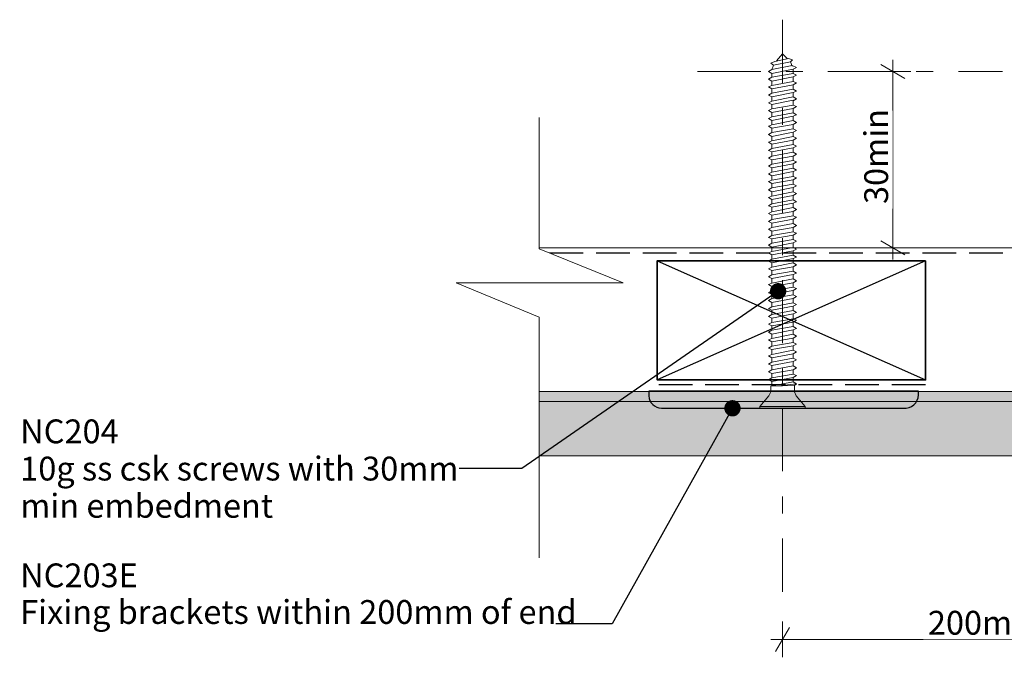
# Model space of a CAD drawing. Units: millimetres. Extents: x -195 to 156, y -208 to -71.
import ezdxf

# ---------------------------------------------------------------- set-up
doc = ezdxf.new("R2010")
doc.units = ezdxf.units.MM
doc.header["$MEASUREMENT"] = 0
doc.set_wipeout_variables(frame=1)
for name, pattern in [('Double Dashed', [21.872221469879157, 10.58333301544189, -4.233333110809326, 2.822222232818604, -4.233333110809337]), ('Hidden Line', [7.824444465637205, 5.644444465637207, -2.179999999999998]), ('Wipeout_Contour', [1000, 0, -1000])]:
    doc.linetypes.add(name, pattern=pattern)
for name, color, linetype, lineweight in [('0_Pen_No__1', 7, 'Continuous', 18), ('0_Pen_No__121', 255, 'Continuous', 0), ('0_Pen_No__181', 7, 'Continuous', 5), ('0_Pen_No__182', 7, 'Continuous', 13), ('0_Pen_No__183', 7, 'Continuous', 18), ('0_Pen_No__184', 7, 'Continuous', 25), ('0_Pen_No__185', 7, 'Continuous', 35), ('0_Pen_No__201', 1, 'Continuous', 25), ('0_Pen_No__86', 7, 'Continuous', 25)]:
    doc.layers.add(name, color=color, linetype=linetype, lineweight=lineweight)
for name, color, linetype, lineweight, true_color in [('0_Pen_No__193', 7, 'Continuous', 13, 0xb9b9b9), ('0_Pen_No__195', 7, 'Continuous', 13, 0x8b8b8b), ('0_Pen_No__215', 7, 'Continuous', 25, 0x8b8b8b)]:
    doc.layers.add(name, color=color, linetype=linetype, lineweight=lineweight, true_color=true_color)
doc.styles.add('GENERATED_STYLE_1', font='arial.ttf')
doc.styles.add('GENERATED_STYLE_2', font='arialbd.ttf')
doc.dimstyles.new('GENERATED_STYLE__1', dxfattribs={"dimtxt": 4, "dimasz": 3.04, "dimexe": 0.18, "dimexo": 0.0625, "dimgap": 0.09, "dimtad": 1, "dimdec": 0, "dimzin": 0, "dimdsep": 46, "dimtxsty": 'GENERATED_STYLE_1', "dimblk": 'ARROWHEAD_2', "dimblk1": 'ARROWHEAD_2', "dimblk2": 'ARROWHEAD_2', "dimcen": 0.09, "dimse1": 1, "dimse2": 1, "dimclrd": 7, "dimclre": 7, "dimclrt": 7, "dimadec": 0, "dimazin": 0, "dimtfac": 1, "dimtdec": 4, "dimtmove": 0, "dimatfit": 3, "dimfxl": 1, "dimtolj": 1, "dimtzin": 0, "dimarcsym": 0})
doc.dimstyles.new('GENERATED_STYLE__2', dxfattribs={"dimtxt": 4, "dimasz": 3.04, "dimexe": 0.18, "dimexo": 0.0625, "dimgap": 0.09, "dimtad": 1, "dimtih": 1, "dimtoh": 1, "dimdec": 0, "dimzin": 0, "dimdsep": 46, "dimtxsty": 'GENERATED_STYLE_1', "dimblk": 'ARROWHEAD_2', "dimblk1": 'ARROWHEAD_2', "dimblk2": 'ARROWHEAD_2', "dimcen": 0.09, "dimse1": 1, "dimse2": 1, "dimclrd": 7, "dimclre": 7, "dimclrt": 7, "dimadec": 0, "dimazin": 0, "dimtfac": 1, "dimtdec": 4, "dimtmove": 0, "dimatfit": 3, "dimfxl": 1, "dimtolj": 1, "dimtzin": 0, "dimarcsym": 0})
doc.dimstyles.new('GENERATED_STYLE__3', dxfattribs={"dimtxt": 0.18, "dimasz": 5.472, "dimexe": 0.18, "dimexo": 0.0625, "dimgap": 0.09, "dimtad": 0, "dimtih": 1, "dimtoh": 1, "dimdec": 4, "dimzin": 0, "dimdsep": 46, "dimcen": 0.09, "dimadec": 0, "dimazin": 0, "dimtfac": 1, "dimtdec": 4, "dimtmove": 0, "dimatfit": 3, "dimldrblk": 'ARROWHEAD_11', "dimfxl": 1, "dimtolj": 1, "dimtzin": 0, "dimarcsym": 0})

# ---------------------------------------------------------------- blocks, each defined once
blk = doc.blocks.new('CSK[1]', base_point=(-70.92584857940817, -70.53092412561668))
at = {"layer": '0_Pen_No__181', "color": 7, "linetype": 'Double Dashed', "lineweight": 5}
blk.add_line((-67.11584857940741, -70.53092412561668), (-67.11584857940743, -139.9901650682907), dxfattribs=at)
at = {"layer": '0_Pen_No__195', "color": 252, "linetype": 'Continuous', "lineweight": 13, "true_color": 0x8b8b8b}
for p, q in [((-69.06317450440788, -77.84611857501167), (-68.38584170040771, -77.5230250260539)), ((-65.76117926640721, -77.60380245270015), (-68.63984752140783, -78.16922777500012)), ((-68.38584170040771, -77.5230250260539), (-66.09983746640744, -77.03836148032339)), ((-67.11074350240739, -76.24327144115959), (-68.1318358794076, -77.44224810504942)), ((-66.26917503340744, -77.1191389060153), (-67.11074350240739, -76.24327144115959)), ((-66.09983746640744, -77.03836148032339), (-65.42250519140721, -77.28069325366559)), ((-65.42250519140721, -77.28069325366559), (-65.76117926640721, -77.60380245270015)), ((-65.50717344640721, -78.33078212169653), (-65.76117926640721, -77.60380245270015)), ((-68.89383640840771, -78.8962069393091), (-69.48650307540791, -79.21930856517223)), ((-69.48650307540791, -79.21930856517223), (-68.89383640840771, -79.54241019198881)), ((-68.63984752140783, -78.16922777500012), (-69.06317450440788, -77.84611857501167)), ((-68.63984752140783, -78.16922777500012), (-68.89383693740767, -78.97698486968841)), ((-68.89383693740767, -78.89620794868391), (-65.50717344640721, -78.25000520069203)), ((-65.33783640840716, -78.815430522992), (-68.89383693740767, -79.54241019198881)), ((-65.50716974140732, -78.25000368567636), (-64.74516974140718, -78.57310531249252)), ((-64.74516974140718, -78.57310531249252), (-65.33783640840716, -78.8154315323668)), ((-65.33783640840716, -78.8154315323668), (-65.33783640840716, -79.54241019198881)), ((-69.48650307540791, -80.51171507148513), (-68.89383640840771, -80.18861344466809)), ((-68.89383640840771, -80.83481669830172), (-69.48650307540791, -80.51171507148513)), ((-68.89383693740767, -80.18861293998114), (-65.33783640840716, -79.54241019198881)), ((-68.89383693740767, -79.54241019198881), (-68.89383693740767, -80.18861293998114)), ((-65.33783640840716, -80.10783551428923), (-68.89383693740767, -80.83481568797302)), ((-68.89382900040772, -80.83481518328561), (-68.89382900040772, -81.56179535792374)), ((-68.89382900040772, -81.56179535792374), (-65.3378284714072, -80.91559260993142)), ((-65.33783640840716, -79.54241019198881), (-64.74516974140718, -79.86551181880542)), ((-64.74516974140718, -79.86551181880542), (-65.33783640840716, -80.10783803867972)), ((-65.33783640840716, -80.91559210429011), (-65.33783640840716, -80.10783803867972)), ((-64.74516974140718, -81.15791832416441), (-65.33783640840716, -80.91559210429011)), ((-69.486500958408, -81.804111985877), (-68.89383693740767, -81.56179535792374)), ((-68.89383693740767, -82.12722068022416), (-69.486500958408, -81.804111985877)), ((-65.33783640840716, -81.48101843691923), (-68.89383693740767, -82.12722068022416)), ((-68.89383693740767, -82.12722068022416), (-68.89383693740767, -82.85420085390794)), ((-68.89383693740767, -82.85420085390794), (-65.33783640840716, -82.20799810591559)), ((-65.33783640840716, -81.48101843691923), (-65.33783640840716, -82.20799810591559)), ((-65.33783640840716, -82.20799810591559), (-64.74517238740728, -82.5310916548738)), ((-64.74517238740728, -82.5310916548738), (-65.33783640840716, -82.77342342821603)), ((-64.74516392140737, -81.15791681010265), (-65.3378284714072, -81.48101793127793)), ((-68.89383693740767, -82.85420085390794), (-69.486500958408, -83.17729440286571)), ((-69.486500958408, -83.17729440286571), (-68.89383693740767, -83.50040360189979)), ((-69.486500958408, -84.46969989885035), (-68.89383693740767, -84.22738327185053)), ((-65.33783640840716, -82.77342342821603), (-68.89383693740767, -83.50040360189979)), ((-68.89383693740767, -84.22738327185053), (-65.33783640840716, -83.50040360189979)), ((-68.89383693740767, -83.50040360189979), (-68.89383693740767, -84.22738327185053)), ((-65.33783640840716, -84.06582892420022), (-68.89383693740767, -84.7928085931966)), ((-65.33783640840716, -82.77342342821603), (-65.33783640840716, -83.50040360189979)), ((-65.33783640840716, -83.50040360189979), (-64.74517238740728, -83.82349715085844)), ((-64.74517238740728, -83.82349715085844), (-65.33783640840716, -84.14660584520473)), ((-65.33783640840716, -84.06582892420022), (-65.33783640840716, -84.8735860198424)), ((-68.89383693740767, -84.7928085931966), (-69.486500958408, -84.46969989885035)), ((-69.486500958408, -85.76212054117738), (-68.89383693740767, -85.51978876783517)), ((-68.89383693740767, -86.08521409013514), (-69.486500958408, -85.76212054117738)), ((-68.89383693740767, -84.7928085931966), (-68.89383693740767, -85.51978876783517)), ((-68.89383693740767, -85.51978876783517), (-65.33783640840716, -84.8735860198424)), ((-65.33783640840716, -85.4390113421428), (-68.89383693740767, -86.08521409013514)), ((-65.33783640840716, -84.8735860198424), (-64.74517238740728, -85.11590214215525)), ((-64.74517238740728, -85.11590214215525), (-65.33783640840716, -85.4390113421428)), ((-65.33783640840716, -86.16599101114008), (-65.33783640840716, -85.4390113421428)), ((-68.89383693740767, -86.81219375913194), (-69.486500958408, -87.13528730809017)), ((-69.486500958408, -87.13528730809017), (-68.89383693740767, -87.45839650712385)), ((-68.89383693740767, -86.08521409013514), (-68.89383693740767, -86.81219375913194)), ((-68.89383693740767, -86.81219375913194), (-65.33783640840716, -86.16599101114008)), ((-65.33783640840716, -86.73141683812746), (-68.89383693740767, -87.45839650712385)), ((-68.89383693740767, -88.18537617707456), (-65.33783640840716, -87.45839650712385)), ((-68.89383693740767, -87.45839650712385), (-68.89383693740767, -88.18537617707456)), ((-64.74517238740728, -86.48908506478527), (-65.33783640840716, -86.16599101114008)), ((-65.33783640840716, -86.73141683812746), (-64.74517238740728, -86.48908506478527)), ((-65.33783640840716, -87.45839650712385), (-65.33783640840716, -86.73141683812746)), ((-65.33783640840716, -87.45839650712385), (-64.74517238740728, -87.78150570615793)), ((-68.89383693740767, -88.18537617707456), (-69.486500958408, -88.42770794946287)), ((-69.486500958408, -88.42770794946287), (-68.89383693740767, -88.75080200406236)), ((-65.33783640840716, -88.10459925511616), (-68.89383693740767, -88.75080200406236)), ((-68.89383693740767, -88.75080200406236), (-68.89383693740767, -89.4777816730592)), ((-68.89383693740767, -89.4777816730592), (-65.33783640840716, -88.83157892506688)), ((-64.74517238740728, -87.78150570615793), (-65.33783640840716, -88.10459925511616)), ((-65.33783640840716, -88.83157892506688), (-65.33783640840716, -88.10459925511616)), ((-64.74517238740728, -89.15467247402464), (-65.33783640840716, -88.83157892506688)), ((-65.33783640840716, -89.3970042473673), (-64.74517238740728, -89.15467247402464)), ((-69.486500958408, -89.80089087209285), (-68.89383693740767, -89.4777816730592)), ((-68.89383693740767, -90.12398442105108), (-69.486500958408, -89.80089087209285)), ((-65.33783640840716, -89.3970042473673), (-68.89383693740767, -90.12398442105108)), ((-68.89383693740767, -90.85096409004791), (-65.33783640840716, -90.12398442105108)), ((-68.89383693740767, -90.12398442105108), (-68.89383693740767, -90.85096409004791)), ((-65.33783640840716, -90.77018716904341), (-68.89383693740767, -91.41638941234831)), ((-65.33783640840716, -90.12398442105108), (-65.33783640840716, -89.3970042473673)), ((-65.33783640840716, -90.12398442105108), (-64.74517238740728, -90.44709311539822)), ((-64.74517238740728, -90.44709311539822), (-65.33783640840716, -90.77018716904341)), ((-65.33783640840716, -90.77018716904341), (-65.33783640840716, -91.49716683899412)), ((-69.486500958408, -91.09329586338967), (-68.89383693740767, -90.85096409004791)), ((-68.89383693740767, -91.41638941234831), (-69.486500958408, -91.09329586338967)), ((-68.89383693740767, -92.14336958698598), (-69.486500958408, -92.4664782813327)), ((-69.486500958408, -92.4664782813327), (-68.89383693740767, -92.70879490928594)), ((-68.89383693740767, -91.41638941234831), (-68.89383693740767, -92.14336958698598)), ((-68.89383693740767, -92.14336958698598), (-65.33783640840716, -91.49716683899412)), ((-65.33783640840716, -92.06259216034019), (-68.89383693740767, -92.70879490928594)), ((-65.33783640840716, -91.49716683899412), (-64.74517238740728, -91.7394986113815)), ((-64.74517238740728, -91.7394986113815), (-65.33783640840716, -92.06259216034019)), ((-65.33783640840716, -92.06259216034019), (-65.33783640840716, -92.78957233497832)), ((-69.486500958408, -93.75888377731691), (-68.89383693740767, -93.43577457828276)), ((-68.89383693740767, -94.08197732627512), (-69.486500958408, -93.75888377731691)), ((-68.89383693740767, -93.43577457828276), (-68.89383693740767, -92.70879490928594)), ((-68.89383693740767, -93.43577457828276), (-65.33783640840716, -92.78957233497832)), ((-65.33783640840716, -93.43577457828276), (-68.89383693740767, -94.08197732627512)), ((-68.89383693740767, -94.08197732627512), (-68.89383693740767, -94.80895750091278)), ((-65.33783640840716, -92.78957233497832), (-64.74517238740728, -93.112681029325)), ((-65.33783640840716, -93.43577457828276), (-64.74517238740728, -93.112681029325)), ((-65.33783640840716, -94.16275475196657), (-65.33783640840716, -93.43577457828276)), ((-69.486500958408, -95.13206619525994), (-68.89383693740767, -94.80895750091278)), ((-68.89383693740767, -95.37438282225928), (-69.486500958408, -95.13206619525994)), ((-68.89383693740767, -94.80895750091278), (-65.33783640840716, -94.16275475196657)), ((-65.33783640840716, -94.72818007426694), (-68.89383693740767, -95.37438282225928)), ((-68.89383693740767, -95.37438282225928), (-68.89383693740767, -96.10136249220957)), ((-68.89383693740767, -96.10136249220957), (-65.33783640840716, -95.4551597442177)), ((-65.33783640840716, -94.16275475196657), (-64.74517238740728, -94.40508652530922)), ((-64.74517238740728, -94.40508652530922), (-65.33783640840716, -94.72818007426694)), ((-65.33783640840716, -94.72818007426694), (-65.33783640840716, -95.4551597442177)), ((-65.33783640840716, -95.4551597442177), (-64.74517238740728, -95.77826894325226)), ((-65.33783640840716, -96.02058506556378), (-64.74517238740728, -95.77826894325226)), ((-69.486500958408, -96.42447169124412), (-68.89383693740767, -96.10136249220957)), ((-68.89383693740767, -96.7475652402023), (-69.486500958408, -96.42447169124412)), ((-65.33783640840716, -96.02058506556378), (-68.89383693740767, -96.7475652402023)), ((-68.89383693740767, -96.7475652402023), (-68.89383693740767, -97.47454490919873)), ((-68.89383693740767, -97.47454490919873), (-65.33783640840716, -96.8283426658938)), ((-65.33783640840716, -97.3937679881942), (-68.89383693740767, -98.03997023149911)), ((-65.33783640840716, -96.8283426658938), (-65.33783640840716, -96.02058506556378)), ((-65.33783640840716, -96.8283426658938), (-64.74517238740728, -97.07067443923646)), ((-64.74517238740728, -97.07067443923646), (-65.33783640840716, -97.3937679881942)), ((-65.33783640840716, -97.3937679881942), (-65.33783640840716, -98.12074765719059)), ((-68.89383693740767, -97.47454490919873), (-69.486500958408, -97.71687668254091)), ((-69.486500958408, -97.71687668254091), (-68.89383693740767, -98.03997023149911)), ((-69.486500958408, -99.09005960517092), (-68.89383693740767, -98.7669504061368)), ((-68.89383693740767, -99.41315315412912), (-69.486500958408, -99.09005960517092)), ((-68.89383693740767, -98.7669504061368), (-68.89383693740767, -98.03997023149911)), ((-68.89383693740767, -98.7669504061368), (-65.33783640840716, -98.12074765719059)), ((-65.33783640840716, -98.686172979491), (-68.89383693740767, -99.41315315412912)), ((-65.33783640840716, -98.12074765719059), (-64.74517238740728, -98.44385685717906)), ((-64.74517238740728, -98.44385685717906), (-65.33783640840716, -98.686172979491)), ((-65.33783640840716, -99.41315315412912), (-65.33783640840716, -98.686172979491)), ((-68.89383693740767, -100.140132823126), (-69.486500958408, -100.3824645964677)), ((-69.486500958408, -100.3824645964677), (-68.89383693740767, -100.7055581454259)), ((-68.89383693740767, -100.140132823126), (-65.33783640840716, -99.41315315412912)), ((-68.89383693740767, -99.41315315412912), (-68.89383693740767, -100.140132823126)), ((-65.33783640840716, -100.059355397434), (-68.89383693740767, -100.7055581454259)), ((-68.89383693740767, -100.7055581454259), (-68.89383693740767, -101.4325383191101)), ((-64.74517238740728, -99.73626184847583), (-65.33783640840716, -99.41315315412912)), ((-65.33783640840716, -100.059355397434), (-64.74517238740728, -99.73626184847583)), ((-65.33783640840716, -100.059355397434), (-65.33783640840716, -100.7863355711183)), ((-68.89383693740767, -101.4325383191101), (-69.486500958408, -101.7556470134569)), ((-69.486500958408, -101.7556470134569), (-68.89383693740767, -101.9979636414106)), ((-68.89383693740767, -101.4325383191101), (-65.33783640840716, -100.7863355711183)), ((-65.33783640840716, -101.3517608934178), (-68.89383693740767, -101.9979636414106)), ((-68.89383693740767, -101.9979636414106), (-68.89383693740767, -102.8057207370527)), ((-68.89383693740767, -102.8057207370527), (-65.33783640840716, -102.0787405624146)), ((-65.33783640840716, -100.7863355711183), (-64.74517238740728, -101.1094447701515)), ((-64.74517238740728, -101.1094447701515), (-65.33783640840716, -101.3517608934178)), ((-65.33783640840716, -101.3517608934178), (-65.33783640840716, -102.0787405624146)), ((-64.74517238740728, -102.4018497624026), (-65.33783640840716, -102.0787405624146)), ((-65.33783640840716, -102.7249433113613), (-64.74517238740728, -102.4018497624026)), ((-69.486500958408, -103.0480525103945), (-68.89383693740767, -102.8057207370527)), ((-68.89383693740767, -103.3711460593532), (-69.486500958408, -103.0480525103945)), ((-65.33783640840716, -102.7249433113613), (-68.89383693740767, -103.3711460593532)), ((-68.89383693740767, -104.0981257283495), (-68.89383693740767, -103.3711460593532)), ((-68.89383693740767, -104.0981257283495), (-65.33783640840716, -103.4519234850451)), ((-65.33783640840716, -104.0173488073455), (-68.89383693740767, -104.6635515553373)), ((-65.33783640840716, -102.7249433113613), (-65.33783640840716, -103.4519234850451)), ((-65.33783640840716, -103.4519234850451), (-64.74517238740728, -103.6942552583873)), ((-64.74517238740728, -103.6942552583873), (-65.33783640840716, -104.0173488073455)), ((-65.33783640840716, -104.0173488073455), (-65.33783640840716, -104.7443284763418)), ((-69.486500958408, -104.4212349273836), (-68.89383693740767, -104.0981257283495)), ((-68.89383693740767, -104.6635515553373), (-69.486500958408, -104.4212349273836)), ((-68.89383693740767, -105.3905312243337), (-69.486500958408, -105.7136404243222)), ((-68.89383693740767, -104.6635515553373), (-68.89383693740767, -105.3905312243337)), ((-68.89383693740767, -105.3905312243337), (-65.33783640840716, -104.7443284763418)), ((-65.33783640840716, -105.3905312243337), (-68.89383693740767, -106.03673397328)), ((-65.33783640840716, -104.7443284763418), (-64.74517238740728, -105.067437675376)), ((-64.74517238740728, -105.067437675376), (-65.33783640840716, -105.3905312243337)), ((-65.33783640840716, -105.3905312243337), (-65.33783640840716, -106.1175108942845)), ((-68.89383693740767, -106.03673397328), (-69.486500958408, -105.7136404243222)), ((-69.486500958408, -107.0868228413109), (-68.89383693740767, -106.7637136422763)), ((-68.89383693740767, -107.3291389645767), (-69.486500958408, -107.0868228413109)), ((-68.89383693740767, -106.7637136422763), (-68.89383693740767, -106.03673397328)), ((-68.89383693740767, -106.7637136422763), (-65.33783640840716, -106.1175108942845)), ((-65.33783640840716, -106.6829367212723), (-68.89383693740767, -107.3291389645767)), ((-68.89383693740767, -108.056119138261), (-68.89383693740767, -107.3291389645767)), ((-65.33783640840716, -106.1175108942845), (-64.74517238740728, -106.3598426676267)), ((-64.74517238740728, -106.3598426676267), (-65.33783640840716, -106.6829367212723)), ((-65.33783640840716, -106.6829367212723), (-65.33783640840716, -107.4099163902691)), ((-68.89383693740767, -108.056119138261), (-69.486500958408, -108.3792278326077)), ((-69.486500958408, -108.3792278326077), (-68.89383693740767, -108.7023218862533)), ((-68.89383693740767, -108.056119138261), (-65.33783640840716, -107.4099163902691)), ((-65.33783640840716, -107.975357362645), (-68.89383693740767, -108.7023218862533)), ((-68.89383693740767, -108.7023218862533), (-68.89383693740767, -109.4293015562036)), ((-68.89383693740767, -109.4293015562036), (-65.33783640840716, -108.7830988082117)), ((-64.74517238740728, -107.7330255893032), (-65.33783640840716, -107.4099163902691)), ((-65.33783640840716, -107.975357362645), (-64.74517238740728, -107.7330255893032)), ((-65.33783640840716, -107.975357362645), (-65.33783640840716, -108.7830988082117)), ((-64.74517238740728, -109.0254305806), (-65.33783640840716, -108.7830988082117)), ((-69.486500958408, -109.6716333295462), (-68.89383693740767, -109.4293015562036)), ((-68.89383693740767, -109.9947425285803), (-69.486500958408, -109.6716333295462)), ((-65.33783640840716, -109.3485241295578), (-68.89383693740767, -109.9947425285803)), ((-68.89383693740767, -110.7217070521882), (-68.89383693740767, -109.9947425285803)), ((-68.89383693740767, -110.7217070521882), (-65.33783640840716, -110.0755043041959)), ((-65.33783640840716, -110.6409447718848), (-68.89383693740767, -111.3679092954927)), ((-65.33783640840716, -109.3485241295578), (-64.74517238740728, -109.0254305806)), ((-65.33783640840716, -109.3485241295578), (-65.33783640840716, -110.0755043041959)), ((-64.74517238740728, -110.3986129985426), (-65.33783640840716, -110.0755043041959)), ((-65.33783640840716, -110.6409447718848), (-64.74517238740728, -110.3986129985426)), ((-65.33783640840716, -111.3679092954927), (-65.33783640840716, -110.6409447718848)), ((-69.486500958408, -111.0448157465345), (-68.89383693740767, -110.7217070521882)), ((-68.89383693740767, -111.3679092954927), (-69.486500958408, -111.0448157465345)), ((-69.486500958408, -112.3372212425187), (-68.89383693740767, -112.0948894701308)), ((-68.89383693740767, -112.0948894701308), (-65.33783640840716, -111.3679092954927)), ((-68.89383693740767, -111.3679092954927), (-68.89383693740767, -112.0948894701308)), ((-65.33783640840716, -112.0141276935613), (-68.89383693740767, -112.6603299368658)), ((-64.74517238740728, -111.6910184945268), (-65.33783640840716, -111.3679092954927)), ((-64.74517238740728, -111.6910184945268), (-65.33783640840716, -112.0141276935613)), ((-65.33783640840716, -112.0141276935613), (-65.33783640840716, -112.7410922181231)), ((-68.89383693740767, -112.6603299368658), (-69.486500958408, -112.3372212425187)), ((-69.486500958408, -113.7104036604621), (-68.89383693740767, -113.387294461428)), ((-69.486500958408, -113.7104036604621), (-68.89383693740767, -113.9527354338043)), ((-68.89383693740767, -113.387294461428), (-68.89383693740767, -112.6603299368658)), ((-68.89383693740767, -113.387294461428), (-65.33783640840716, -112.7410922181231)), ((-65.33783640840716, -113.306532685812), (-68.89383693740767, -113.9527354338043)), ((-68.89383693740767, -113.9527354338043), (-68.89383693740767, -114.7604773831037)), ((-65.33783640840716, -112.7410922181231), (-64.74517238740728, -113.0642009124694)), ((-64.74517238740728, -113.0642009124694), (-65.33783640840716, -113.306532685812)), ((-65.33783640840716, -113.306532685812), (-65.33783640840716, -114.0335128594958)), ((-69.48650095840802, -115.0028091564459), (-68.89383693740767, -114.7604773831037)), ((-68.89383693740768, -115.325917850793), (-69.48650095840802, -115.0028091564459)), ((-68.89383693740767, -114.7604773831037), (-65.33783640840716, -114.0335128594958)), ((-65.33783640840716, -114.6797151028007), (-68.89383693740768, -115.325917850793)), ((-68.89383693740768, -115.325917850793), (-68.89383693740768, -116.0528980254307)), ((-68.89383693740768, -116.0528980254307), (-65.33783640840716, -115.4066796264086)), ((-65.33783640840716, -114.0335128594958), (-64.74517238740728, -114.356606408454)), ((-64.74517238740728, -114.356606408454), (-65.33783640840716, -114.6797151028007)), ((-65.33783640840716, -114.6797151028007), (-65.33783640840716, -115.4066796264086)), ((-65.33783640840716, -115.4066796264086), (-64.74517238740728, -115.6490113997508)), ((-68.89383693740768, -116.0528980254307), (-69.48650095840802, -116.3759915743889)), ((-68.89383693740768, -116.6183233477311), (-69.48650095840802, -116.3759915743889)), ((-65.33783640840716, -115.9721205987849), (-68.89383693740768, -116.6183233477311)), ((-68.89383693740768, -117.3453030167275), (-68.89383693740768, -116.6183233477311)), ((-68.89383693740768, -117.3453030167275), (-65.33783640840717, -116.6991002687356)), ((-64.74517238740728, -115.6490113997508), (-65.33783640840716, -115.9721205987849)), ((-65.33783640840717, -116.6991002687356), (-65.33783640840716, -115.9721205987849)), ((-64.74517238740728, -117.0221943223813), (-65.33783640840717, -116.6991002687356)), ((-65.33783640840717, -117.3453030167275), (-64.74517238740728, -117.0221943223813)), ((-69.48650095840802, -117.6683965656857), (-68.89383693740768, -117.9915057647198)), ((-69.48650095840802, -119.0415794883162), (-68.89383693740768, -118.7184854337167)), ((-69.48649302140784, -117.668400604138), (-68.89382900040772, -117.3452989782757)), ((-68.89384857940772, -118.718473317406), (-65.33784857940715, -118.0722705694133)), ((-65.33784857940715, -118.6376979114168), (-68.89384857940772, -119.283901164096)), ((-68.89383693740768, -117.9915057647198), (-68.89383693740768, -118.7184854337167)), ((-65.33782847140722, -117.3452989782757), (-68.89382900040772, -117.9915017262676)), ((-64.74517238740728, -118.314599313678), (-65.33783640840717, -118.0722831904117)), ((-65.33783640840717, -118.6377085127117), (-64.74517238740728, -118.314599313678)), ((-65.33783640840717, -118.6377085127117), (-65.33783640840717, -119.3646881826629)), ((-65.33782847140722, -118.0722751135068), (-65.33782847140722, -117.3452989782757)), ((-69.48650095840802, -119.0415794883162), (-68.89383693740768, -119.2839112607036)), ((-69.48650095840802, -120.333984479613), (-68.89383693740768, -120.0108909306548)), ((-68.89383693740768, -120.6570936786471), (-69.48650095840802, -120.333984479613)), ((-68.89384857940772, -120.0108793190315), (-65.33784857940715, -119.3646765710388)), ((-65.33784857940715, -119.9301039120888), (-68.89384857940772, -120.6570830763978)), ((-68.89383693740768, -119.2839112607036), (-68.89383693740768, -120.0108909306548)), ((-65.33783640840717, -119.3646881826629), (-64.74517238740728, -119.6877817316206)), ((-64.74517238740728, -119.6877817316206), (-65.33783640840717, -119.9301135040089)), ((-65.33783640840717, -119.9301135040089), (-65.33783640840717, -120.7378705996516)), ((-69.48650095840802, -121.6263899755972), (-68.89383693740768, -121.3840733476435)), ((-68.89383693740768, -121.9494986699439), (-69.48650095840802, -121.6263899755972)), ((-68.89384857940772, -121.3840617360198), (-65.33784857940715, -120.7378584833405)), ((-65.33784857940715, -121.303286330031), (-68.89384857940772, -121.9494890780233)), ((-68.89384857940772, -122.6764682423327), (-65.33784857940715, -122.0302644849656)), ((-68.89383693740768, -121.3840733476435), (-68.89383693740768, -120.6570936786471)), ((-68.89383693740768, -121.9494986699439), (-68.89383693740768, -122.6764788445816)), ((-64.74517238740728, -120.9801872276048), (-65.33783640840717, -120.7378705996516)), ((-65.33783640840717, -121.303296426639), (-64.74517238740728, -120.9801872276048)), ((-65.33783640840717, -121.303296426639), (-65.33783640840717, -122.0302760956353)), ((-65.33783640840717, -122.0302760956353), (-64.74517238740728, -122.3533696445935)), ((-68.89383693740768, -122.6764788445816), (-69.48650095840802, -122.9995723935398)), ((-69.48650095840802, -122.9995723935398), (-68.89383693740768, -123.3226815925739)), ((-65.33784857940715, -122.59569283539), (-68.89384857940772, -123.322671495012)), ((-68.89384857940772, -124.0496496499466), (-65.33784857940715, -123.322671495012)), ((-68.89383693740768, -123.3226815925739), (-68.89383693740768, -124.0496612615707)), ((-64.74517238740728, -122.3533696445935), (-65.33783640840717, -122.5957014179357)), ((-65.33783640840717, -122.5957014179357), (-65.33783640840717, -123.3226815925739)), ((-65.33783640840717, -123.3226815925739), (-64.74517238740728, -123.6457751415316)), ((-64.74517238740728, -123.6457751415316), (-65.33783640840717, -123.9688838358788)), ((-68.89383693740768, -124.0496612615707), (-69.48650095840802, -124.2919773848365)), ((-69.48650095840802, -124.2919773848365), (-68.89383693740768, -124.6150865838707)), ((-69.48650095840802, -125.6651603065126), (-68.89383693740768, -125.3420667575549)), ((-65.33784857940715, -123.9688742439582), (-68.89384857940772, -124.6150780013249)), ((-68.89384857940772, -125.3420566609469), (-65.33784857940715, -124.6958534082676)), ((-65.33784857940715, -125.2612817596455), (-68.89384857940772, -125.9074845076373)), ((-68.89383693740768, -124.6150865838707), (-68.89383693740768, -125.3420667575549)), ((-65.33783640840717, -123.9688838358788), (-65.33783640840717, -124.6958640095626)), ((-64.74517238740728, -125.0189575585203), (-65.33783640840717, -124.6958640095626)), ((-65.33783640840717, -125.261289331863), (-64.74517238740728, -125.0189575585203)), ((-65.33783640840717, -125.9882690008598), (-65.33783640840717, -125.261289331863)), ((-68.89383693740768, -125.9074920798553), (-69.48650095840802, -125.6651603065126)), ((-69.48650095840802, -126.9575652987638), (-68.89383693740768, -126.7152491754975)), ((-68.89383693740768, -127.2806744977979), (-69.48650095840802, -126.9575652987638)), ((-68.89384857940772, -126.7152385732486), (-65.33784857940715, -125.9882599136262)), ((-65.33784857940715, -126.6344631672598), (-68.89384857940772, -127.2806664199391)), ((-68.89383693740768, -125.9074920798553), (-68.89383693740768, -126.7152491754975)), ((-64.74518191240718, -126.3113615404428), (-65.33784857940715, -126.6344631672598)), ((-64.74517238740728, -126.3113625498171), (-65.33783640840717, -125.9882690008598)), ((-65.33783640840717, -126.634471749806), (-65.33783640840717, -127.3614519234894)), ((-69.48650095840802, -128.3307477157525), (-68.89383693740768, -128.0076541667943)), ((-68.89383693740768, -128.5730794890947), (-69.48650095840802, -128.3307477157525)), ((-68.89384857940772, -128.0076450795611), (-65.33784857940715, -127.3614418268818)), ((-65.33784857940715, -127.9268696726184), (-68.89384857940772, -128.573072926252)), ((-68.89384857940772, -129.300051585874), (-65.33784857940715, -128.6538483322404)), ((-68.89383693740768, -127.2806744977979), (-68.89383693740768, -128.0076541667943)), ((-68.89383693740768, -128.5730794890947), (-68.89383693740768, -129.3000596627785)), ((-64.74517238740728, -127.6037680467561), (-65.33783640840717, -127.3614519234894)), ((-65.33783640840717, -127.9268772457898), (-64.74517238740728, -127.6037680467561)), ((-65.33783640840717, -127.9268772457898), (-65.33783640840717, -128.6538569147866)), ((-65.33783640840717, -128.6538569147866), (-64.74517238740728, -128.9769504637443)), ((-68.89383693740768, -129.3000596627785), (-69.48650095840802, -129.6231532117371)), ((-69.48650095840802, -129.6231532117371), (-68.89383693740768, -129.9462624117247)), ((-65.33784857940715, -129.300051585874), (-68.89384857940772, -129.9462548385533)), ((-68.89384857940772, -130.6732334981757), (-65.33784857940715, -130.027030245496)), ((-68.89383693740768, -129.9462624117247), (-68.89383693740768, -130.6732420807211)), ((-64.74517238740728, -128.9769504637443), (-65.33783640840717, -129.3000596627785)), ((-65.33783640840717, -130.0270393327292), (-65.33783640840717, -129.3000596627785)), ((-64.74517238740728, -130.2693559606829), (-65.33783640840717, -130.0270393327292)), ((-65.33783640840717, -130.5924646550296), (-64.74517238740728, -130.2693559606829)), ((-69.48650095840802, -130.9963356296793), (-68.89383693740768, -130.6732420807211)), ((-68.89383693740768, -131.2386674030215), (-69.48650095840802, -130.9963356296793)), ((-69.06318191240788, -132.046415410477), (-65.33784857940715, -131.319436750855)), ((-65.08384857940717, -131.9656400044886), (-69.06318191240788, -132.046415410477)), ((-69.06315810040796, -132.046422478961), (-69.06315810040796, -133.0157263481286)), ((-65.33784857940715, -130.592458091233), (-68.89384857940772, -131.2386613448666)), ((-68.89383693740768, -131.2386674030215), (-68.89383693740768, -131.9656475767057)), ((-64.74518191240718, -131.6425383776716), (-67.28518191240761, -131.9656400044886)), ((-65.33783640840717, -131.3194448287138), (-65.33783640840717, -130.5924646550296)), ((-64.74517238740728, -131.6425383776716), (-65.33783640840717, -131.3194448287138)), ((-65.08384699140723, -131.9656475767057), (-64.74517238740728, -131.6425383776716)), ((-65.08384699140723, -133.0157207956146), (-65.08384699140723, -131.9656475767057)), ((-69.40184857940788, -133.6619235436065), (-70.92584857940818, -135.4389824887137)), ((-69.06315810040796, -133.0157263481286), (-69.40184857940788, -133.6619235436065)), ((-65.08384699140723, -133.0157207956146), (-64.82984857940721, -133.6619235436065)), ((-63.30584857940712, -135.4389824887137), (-64.82984857940721, -133.6619235436065)), ((-70.92584857940818, -135.4389824887137), (-70.92584857940818, -135.7620841155298)), ((-63.30584857940712, -135.4389824887137), (-70.84118191240815, -135.4389824887137)), ((-63.30584857940712, -135.7620841155298), (-63.30584857940712, -135.4389824887137)), ((-70.92584857940818, -135.7620841155298), (-63.30584857940712, -135.7620841155298))]:
    blk.add_line(p, q, dxfattribs=at)
blk = doc.blocks.new('*D5')
at = {"layer": '0_Pen_No__181', "color": 7, "linetype": 'Continuous', "lineweight": 5, "transparency": 16777216}
for p, q in [((-48.59782080925042, -77.28064429799416), (-48.59782080925042, -79.23664429799416)), ((-51.59782080925043, -79.23664429799416), (-45.59782080925042, -79.23664429799416)), ((-48.59782080925042, -79.23664429799416), (-48.59782080925042, -108.8215059452713)), ((-51.59782080925043, -108.8215059452713), (-45.59782080925042, -108.8215059452713)), ((-48.59782080925042, -108.8215059452713), (-48.59782080925042, -110.7775059452713))]:
    blk.add_line(p, q, dxfattribs=at)
at = {"layer": '0_Pen_No__183', "color": 7, "linetype": 'Continuous', "lineweight": 18, "transparency": 16777216}
for p, q in [((-46.59782080925042, -80.39134429799415), (-50.59782080925042, -78.08194429799416)), ((-50.59782080925042, -107.6668059452713), (-46.59782080925042, -109.9762059452713))]:
    blk.add_line(p, q, dxfattribs=at)
at = {"color": 254, "linetype": 'Wipeout_Contour', "lineweight": 0, "ltscale": 428.9605168953719, "transparency": 16777216}
blk.add_wipeout([(-48.60782081057607, -102.2613749005567), (-48.60782081057607, -85.7967751388918), (-54.18782088657201, -85.7967751388918), (-54.18782088657201, -102.2613749005567)], dxfattribs=at)
at = {"layer": '0_Pen_No__86', "color": 7, "lineweight": 25, "transparency": 16777216, "insert": (-49.39782084724839, -101.4713748638843), "char_height": 4, "attachment_point": 7, "rotation": 90, "style": 'GENERATED_STYLE_1'}
blk.add_mtext('\\A1;30min', dxfattribs=at)
blk = doc.blocks.new('ARROWHEAD_2')
at = {"color": 0, "linetype": 'Continuous', "lineweight": 0}
for p, q in [((-0.3781315, -0.655), (0.3781315, 0.655)), ((0, 0), (-1, 0))]:
    blk.add_line(p, q, dxfattribs=at)
blk = doc.blocks.new('*D7')
at = {"layer": '0_Pen_No__181', "color": 7, "linetype": 'Continuous', "lineweight": 5, "transparency": 16777216}
for p, q in [((-67.11584857940743, -177.5660329902119), (-67.11584857940743, -171.5660329902119)), ((25.15380835292146, -177.5660329902119), (25.15380835292146, -171.5660329902119)), ((-69.07184857940743, -174.5660329902119), (-67.11584857940743, -174.5660329902119)), ((-67.11584857940743, -174.5660329902119), (25.15380835292146, -174.5660329902119)), ((25.15380835292146, -174.5660329902119), (27.10980835292145, -174.5660329902119))]:
    blk.add_line(p, q, dxfattribs=at)
at = {"layer": '0_Pen_No__183', "color": 7, "linetype": 'Continuous', "lineweight": 18, "transparency": 16777216}
for p, q in [((-65.96114857940744, -172.5660329902119), (-68.27054857940742, -176.5660329902119)), ((23.99910835292145, -176.5660329902119), (26.30850835292146, -172.5660329902119))]:
    blk.add_line(p, q, dxfattribs=at)
at = {"color": 254, "linetype": 'Wipeout_Contour', "lineweight": 0, "ltscale": 697.9010136352382, "transparency": 16777216}
blk.add_wipeout([(-43.51282016011962, -174.5560329888863), (1.5507805323313804, -174.5560329888863), (1.550780532331384, -168.97603291289036), (-43.51282016011962, -168.97603291289036)], dxfattribs=at)
at = {"layer": '0_Pen_No__86', "color": 7, "lineweight": 25, "transparency": 16777216, "insert": (-42.72282012344731, -173.7660329522139), "char_height": 4, "attachment_point": 7, "style": 'GENERATED_STYLE_1'}
blk.add_mtext('\\A1;200mm maximum', dxfattribs=at)
blk = doc.blocks.new('ARROWHEAD_11')
at = {"color": 0, "linetype": 'Continuous', "lineweight": 0}
blk.add_line((0, 0), (-1, 0), dxfattribs=at)
at = {"color": 0, "linetype": 'Continuous', "lineweight": 0, "const_width": 0.25, "flags": 128}
blk.add_lwpolyline([(-0.125, 0, 1), (0.125, 0, 1)], format="xyb", close=True, dxfattribs=at)

msp = doc.modelspace()

# ---------------------------------------------------------------- hatches: boundary and pattern name
at = {"layer": '0_Pen_No__121', "linetype": 'Continuous', "lineweight": 0}
msp.add_hatch(color=255, dxfattribs=at).paths.add_polyline_path([(-3.220003954660013, -134.6270485173542), (-3.220003954660013, -143.7291410657865), (-115.8866629482626, -143.7291410657866), (-115.8866629482626, -134.6270485173542)])
at = {"layer": '0_Pen_No__193', "linetype": 'Continuous', "lineweight": 13, "true_color": 0xb9b9b9}
msp.add_hatch(color=9, dxfattribs=at).paths.add_polyline_path([(-3.220003954660013, -132.9250443955792), (-3.220003954660013, -134.6270485173542), (-115.8866629482626, -134.6270485173542), (-115.8866629482626, -132.9250443955792)])

# ---------------------------------------------------------------- linework, layer by layer
at = {"layer": '0_Pen_No__1', "color": 7, "linetype": 'Continuous', "lineweight": 18, "flags": 128}
for points in [[(-3.220003954660013, -132.9250443955792), (-3.220003954660013, -134.6270485173542), (-115.8866629482626, -134.6270485173542), (-115.8866629482626, -132.9250443955792)], [(-3.220003954660013, -134.6270485173542), (-3.220003954660013, -143.7291410657865), (-115.8866629482626, -143.7291410657866), (-115.8866629482626, -134.6270485173542)]]:
    msp.add_lwpolyline(points, close=True, dxfattribs=at)
at = {"layer": '0_Pen_No__184', "color": 7, "linetype": 'Hidden Line', "lineweight": 25}
msp.add_lwpolyline([(-106.2088733474535, -109.6912970759183), (19.21660582834005, -109.6912970759183), (24.2003687367318, -109.6912970759183), (24.2003687367318, -128.2191406140816)], dxfattribs=at)
at = {"layer": '0_Pen_No__184', "color": 7, "linetype": 'Continuous', "lineweight": 25}
msp.add_lwpolyline([(-44.28781290572456, -132.865703224613), (-89.55975100813532, -132.865703224613), (-89.55975100813532, -133.6902897482584, 0.3730564424764909), (-87.42020219452814, -135.7620841155298), (-46.81149496428669, -135.7620841155298, 0.4182917256804136), (-44.28781290572456, -133.5237733884642)], format="xyb", close=True, dxfattribs=at)
at = {"layer": '0_Pen_No__185', "color": 7, "linetype": 'Continuous', "lineweight": 35}
msp.add_lwpolyline([(-43.11584857940834, -111.0095695958926), (-88.11584857940649, -111.0095695958926), (-88.11584857940649, -131.0095695958926), (-43.11584857940834, -131.0095695958926)], close=True, dxfattribs=at)
at = {"layer": '0_Pen_No__195', "color": 252, "linetype": 'Double Dashed', "lineweight": 13, "true_color": 0x8b8b8b}
for p, q in [((-81.35542686029899, -79.23664429799416), (-30.21277218883302, -79.23664429799416)), ((-67.11584857940743, -135.7620841155298), (-67.11584857940743, -166.5788337361849))]:
    msp.add_line(p, q, dxfattribs=at)
at = {"layer": '0_Pen_No__195', "color": 252, "linetype": 'Continuous', "lineweight": 13, "true_color": 0x8b8b8b}
msp.add_line((-107.9082935170503, -108.8215059452713), (49.1946828791323, -108.8215059452713), dxfattribs=at)
at = {"layer": '0_Pen_No__201', "color": 1, "linetype": 'Hidden Line', "lineweight": 25}
msp.add_lwpolyline([(-43.11584857940834, -131.8342244855973), (-88.11584857940649, -131.8342244855973)], dxfattribs=at)
at = {"layer": '0_Pen_No__215', "color": 252, "linetype": 'Continuous', "lineweight": 25, "true_color": 0x8b8b8b}
for p, q in [((-43.11584857940834, -111.0095695958926), (-88.11584857940649, -131.0095695958926)), ((-88.11584857940649, -111.0095695958926), (-43.11584857940834, -131.0095695958926))]:
    msp.add_line(p, q, dxfattribs=at)

# ---------------------------------------------------------------- block references
at = {"color": 7, "linetype": 'Continuous', "lineweight": 25}
msp.add_blockref('CSK[1]', (-70.92584857940817, -70.53092412561668), dxfattribs=at)

# ---------------------------------------------------------------- texts
at = {"layer": '0_Pen_No__86', "color": 7, "linetype": 'Continuous', "lineweight": 25, "insert": (-194.9906068769604, -171.9567293380427), "char_height": 4, "attachment_point": 7, "line_spacing_factor": 0.9218392088943516, "style": 'GENERATED_STYLE_2'}
msp.add_mtext('\\A1;NC203E\\P{\\fArial|b0|i0|c0|p34;Fixing brackets within 200mm of end}', dxfattribs=at)

# ---------------------------------------------------------------- next in the draw order: dimensions: what is measured, and where the dimension line sits
at = {"color": 7, "linetype": 'Continuous', "lineweight": 5}
dim = msp.add_linear_dim(base=(-48.59782080925042, -108.8215059452713), p1=(-30.21277218883302, -79.23664429799416), p2=(49.1946828791323, -108.8215059452713), angle=270, text='<MeasuredValue>min', dimstyle='GENERATED_STYLE__1', dxfattribs=at)
dim.commit()
dim.dimension.update_dxf_attribs({"geometry": '*D5', "text_midpoint": (-51.39782084724839, -73.81957486388437), "dimtype": 160, "text_rotation": 90})
dim = msp.add_linear_dim(base=(25.15380835292146, -174.5660329902119), p1=(-67.11584857940743, -135.7620841155298), p2=(25.15380835292146, -166.8861250385925), text='200mm maximum', dimstyle='GENERATED_STYLE__2', dxfattribs=at)
dim.commit()
dim.dimension.update_dxf_attribs({"geometry": '*D7', "text_midpoint": (-20.2286201234473, -171.7660329522139), "dimtype": 160})

# ---------------------------------------------------------------- next in the draw order: wipeouts: each hides what was drawn before it
at = {"color": 254, "linetype": 'Wipeout_Contour', "lineweight": 0, "ltscale": 1160.649448476848}
msp.add_wipeout([(-107.90829351705032, -160.85805775976428), (-107.90829351705032, -114.72958906076295), (-93.84262982549663, -114.72958906076295), (-107.90829351705032, -108.99891421897716), (-107.90829351705032, -86.9785796888603), (-134.3892568254694, -86.9785796888603), (-134.3892568254694, -160.85805775976428)], dxfattribs=at)

# ---------------------------------------------------------------- next in the draw order: linework, layer by layer
at = {"layer": '0_Pen_No__195', "color": 252, "linetype": 'Continuous', "lineweight": 13, "true_color": 0x8b8b8b}
msp.add_lwpolyline([(-107.9082935170503, -160.8580577597643), (-107.9082935170503, -120.4602639025487), (-121.8426298254953, -114.7295890607629), (-93.84262982549656, -114.7295890607629), (-107.9082935170503, -108.9989142189771), (-107.9082935170503, -86.97857968886025)], dxfattribs=at)

# ---------------------------------------------------------------- next in the draw order: texts
at = {"layer": '0_Pen_No__86', "color": 7, "linetype": 'Continuous', "lineweight": 25, "insert": (-194.9906068769604, -145.8849902392639), "char_height": 3.999985532407409, "width": 73.56757221912602, "attachment_point": 4, "line_spacing_factor": 0.9371698606172828, "style": 'GENERATED_STYLE_2'}
msp.add_mtext('\\A1;NC204\\P{\\fArial|b0|i0|c0|p34;10g ss csk screws with 30mm min embedment}', dxfattribs=at)

# ---------------------------------------------------------------- next in the draw order: leaders
at = {"layer": '0_Pen_No__182', "color": 7, "linetype": 'Continuous', "lineweight": 13, "annotation_type": 0, "has_hookline": 1, "hookline_direction": 1}
for points, text_width in [([(-67.84450385004484, -116.112446717283), (-110.8253942217766, -145.8849902392639), (-121.3330346578344, -145.8849902392639)], 72.93561614378065), ([(-75.50431903847478, -135.7620841155298), (-95.67061090411295, -171.9567293380427), (-105.1566068769604, -171.9567293380427)], 89.8281036834925)]:
    msp.add_leader(points, dimstyle='GENERATED_STYLE__3', dxfattribs=dict(at, text_width=text_width))

doc.saveas('drawing.dxf')
